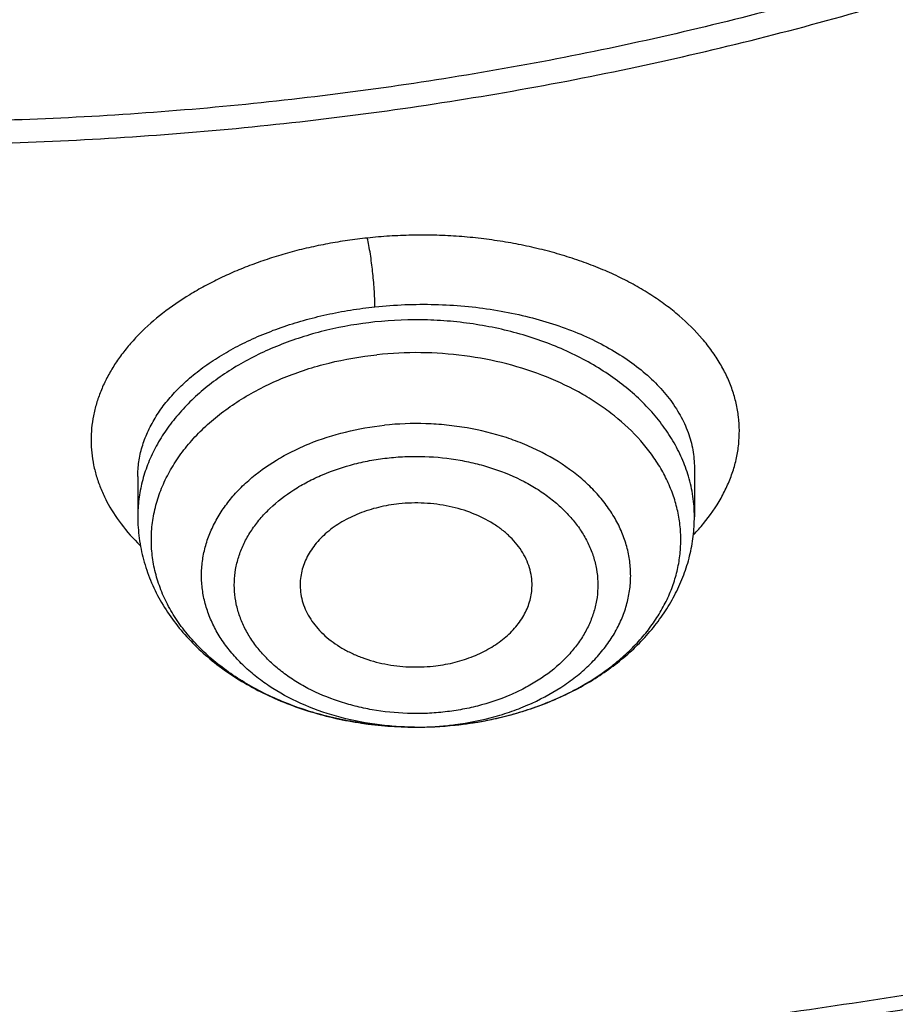
# Model space of a CAD drawing. Units: inches. Extents: x 7.1 to 14.8, y -0.3 to 18.8.
# Drawn here: x 11 to 11.2, y 12.9 to 13.1 of the extents above; entities that cross this region are included whole.
import ezdxf

# ---------------------------------------------------------------- set-up
doc = ezdxf.new("R2010")
doc.units = ezdxf.units.IN
doc.header["$LTSCALE"] = 1.21
doc.header["$MEASUREMENT"] = 0
doc.layers.get('0').update_dxf_attribs({"linetype": 'CONTINUOUS'})

msp = doc.modelspace()

# ---------------------------------------------------------------- linework, layer by layer
at = {"color": 7, "linetype": 'Continuous'}
for p, q in [((11.1424016224, 13.0185191592), (11.142401652, 13.0060899131)), ((11.0006693686, 13.0162827847), (11.0006693686, 13.0060899131))]:
    msp.add_line(p, q, dxfattribs=at)
at = {"color": 9, "linetype": 'Continuous'}
for centre, radius, start, end in [((11.1048312746, 13.0371689846), 0.0516619658, 316.3386219104, 320.5617856457), ((11.0767984932, 13.0286446861), 0.0753145328, 292.3754697416, 297.1468829962), ((11.078512763, 13.0251647142), 0.0714357675, 297.1969255252, 297.5229631288), ((11.0743091402, 13.0349406844), 0.0820857392, 287.33886888, 291.1317404335), ((11.0755276553, 13.0316865355), 0.0786111361, 291.1584091248001, 292.3880066042), ((11.0726972764, 13.0404368176), 0.0878142922, 282.2341974977, 285.7824517525), ((11.0734747674, 13.0375893988), 0.08486275509999999, 285.8001922689, 287.3436499472999), ((11.0715462717, 13.0293643194), 0.07684377469999999, 269.6881189653, 276.0249308891), ((11.0716606672, 13.0281888125), 0.0756627542, 276.0322107523, 277.4671807128), ((11.0717737032, 13.04514987), 0.0926177113, 276.0273509313, 280.7922726923), ((11.0722498893, 13.0424746053), 0.08990060609999999, 280.8134169098, 282.2376408958)]:
    msp.add_arc(centre, radius, start, end, dxfattribs=at)
at = {"color": 7, "linetype": 'Continuous'}
msp.add_arc((11.0715494609, 13.0473080053), 0.0947874623, 269.7446285243, 276.0251697486, dxfattribs=at)
for points, knots in [([(10.8400685692, 12.5297182308), (10.7819610085, 12.5319900028), (10.6950197237, 12.538434949), (10.5800655019, 12.553128418), (10.4948559984, 12.5671269169), (10.4107304389, 12.584086698), (10.3278919535, 12.6039665912), (10.2465435566, 12.6267181228), (10.1668838208, 12.6522858613), (10.0891073991, 12.6806075368), (10.0134042893, 12.7116141921), (9.939959445700001, 12.745230364), (9.8689523176, 12.7813742713), (9.8005564269, 12.8199580226), (9.7349389571, 12.8608878337), (9.6722603601, 12.9040642569), (9.612673989, 12.9493824282), (9.556325748999999, 12.996732316), (9.503353769, 13.0459989782), (9.4538880932, 13.0970628202), (9.408050392, 13.1497998553), (9.3659536881, 13.2040819627), (9.3277020939, 13.2597771433), (9.2933905571, 13.3167497745), (9.263104606799999, 13.3748608656), (9.2369200978, 13.4339683215), (9.214902950599999, 13.4939272235), (9.1971088846, 13.5545901342), (9.183583156900001, 13.615807444), (9.1743603261, 13.677427764), (9.1694640422, 13.7392983664), (9.168906891, 13.8012656712), (9.1726903053, 13.8631757641), (9.1808045548, 13.924874929), (9.1932288149, 13.986210172), (9.2099313075, 14.0470297173), (9.2308694973, 14.1071834604), (9.2559903279, 14.1665233723), (9.285230476799999, 14.2249038563), (9.318516619299999, 14.2821820626), (9.3557656854, 14.3382181773), (9.3968851184, 14.392875689), (9.441773132, 14.4460216444), (9.4903189644, 14.4975269033), (9.542403137400001, 14.5472663939), (9.5978977279, 14.5951193705), (9.656666652, 14.6409696728), (9.7185659693, 14.6847059856), (9.7834442051, 14.7262220955), (9.8511426949, 14.7654171428), (9.9214959487, 14.8021958661), (9.9943320363, 14.8364688368), (10.0694729914, 14.8681526814), (10.1467352322, 14.8971702961), (10.225930003, 14.9234510383), (10.3068638302, 14.9469309053), (10.3893389852, 14.9675526969), (10.4731539851, 14.9852661614), (10.5581040057, 15.0000281235), (10.6439816739, 15.0118025954), (10.7305764727, 15.0205608626), (10.8176793947, 15.0262815816), (10.9341913362, 15.0298402748), (11.0217132848, 15.0279235311), (11.0799159829, 15.0246027687)], [0, 0, 0, 0, 0.0361869216, 0.0541911917, 0.0721056763, 0.089909537, 0.10758276, 0.1251061336, 0.1424614499, 0.1596316327, 0.1766008907, 0.1933548679, 0.2098807965, 0.2261676529, 0.2422063135, 0.2579897121, 0.2735129945, 0.2887736695, 0.3037717526, 0.3185098981, 0.3329935151, 0.3472308588, 0.3612330922, 0.3750143071, 0.388591497, 0.4019844714, 0.4152157046, 0.4283101136, 0.4412947603, 0.4541984831, 0.4670514622999999, 0.4798847347, 0.4927296729, 0.5056174503, 0.5185785153, 0.5316420942, 0.5448357429, 0.55818496, 0.5717128713, 0.5854399877, 0.599384036, 0.6135598574000001, 0.6279793661999999, 0.6426515595000001, 0.657582569, 0.6727757457, 0.6882317701999999, 0.7039487812999999, 0.7199225170999999, 0.7361464642000001, 0.7526120128, 0.7693086119, 0.7862239268000001, 0.8033439943, 0.8206533767, 0.8381353138, 0.8557718717, 0.8735440897, 0.8914321247, 0.9094153933, 0.927472712, 0.9455824361, 0.9637225973000001, 1, 1, 1, 1]), ([(11.0799159829, 15.0246027687), (11.1349510118, 15.0214627381), (11.2172340323, 15.0140220653), (11.3259726993, 14.99860984), (11.4330192353, 14.979704011), (11.5383281843, 14.955467442), (11.6413101143, 14.9259096904), (11.7166999706, 14.9012977527), (11.7903735522, 14.8742112244), (11.8621702026, 14.8447091083), (11.9319314665, 14.8128562541), (11.9995038659, 14.7787224906), (12.0647385872, 14.7423826585), (12.1274919673, 14.7039163922), (12.187625752, 14.6634079562), (12.2450073971, 14.6209460559), (12.2995103415, 14.5766236463), (12.3510142832, 14.5305377518), (12.3994054109, 14.4827892464), (12.4445766324, 14.4334826525), (12.4864277909, 14.3827259383), (12.5248658721, 14.3306303168), (12.5598052026, 14.2773100442), (12.591167645, 14.2228822189), (12.6188827904, 14.1674665763), (12.6428881776, 14.1111852882), (12.6631294652, 14.0541627229), (12.6795606239, 13.9965252026), (12.6921441247, 13.9384007314), (12.7008511122, 13.8799186937), (12.7056615541, 13.8212095179), (12.7065643533, 13.7624043111), (12.7035574143, 13.7036344735), (12.6966476848, 13.6450312975), (12.6858510847, 13.5867255723), (12.6711924138, 13.5288472079), (12.6527052188, 13.4715248852), (12.6304316283, 13.414885738), (12.6044221715, 13.3590550679), (12.574735585, 13.3041560877), (12.5414386209, 13.2503096908), (12.5046058738, 13.1976342179), (12.4643195632, 13.1462452626), (12.4206693401, 13.0962554674), (12.37375209, 13.047774323), (12.3236717307, 13.0009079672), (12.2705389998, 12.9557589824), (12.2144712312, 12.9124261938), (12.1555921201, 12.8710044684), (12.0940314825, 12.8315844968), (12.0299249716, 12.7942526164), (11.9634137946, 12.759090622), (11.894644415, 12.7261755846), (11.8237682424, 12.6955796795), (11.7509413077, 12.6673700233), (11.6763239315, 12.6416085222), (11.6000803624, 12.6183517323), (11.5223784832, 12.5976507049), (11.4433892162, 12.5795509043), (11.3632869734, 12.5640920848), (11.2822461142, 12.5513081216), (11.1730254522, 12.5378474802), (11.0904784894, 12.5318748578), (11.0353161161, 12.5297182307)], [0, 0, 0, 0, 0.0364547483, 0.0545834436, 0.07261892610000001, 0.1083308274, 0.1259774137, 0.1434604868, 0.1607646713, 0.1778757139, 0.1947806064, 0.2114677111, 0.2279268876, 0.244149621, 0.2601291504, 0.2758605953, 0.2913410812, 0.3065698602, 0.3215484219, 0.3362805937, 0.350772625, 0.3650332503, 0.3790737251, 0.3929078277, 0.4065518204, 0.4200243646, 0.4333463807, 0.4465408525, 0.4596325746, 0.4726478435, 0.4856140996, 0.4985595285, 0.5115126357, 0.5245018086, 0.537554883, 0.5506987309, 0.5639588819, 0.5773591906000001, 0.590921558, 0.6046657093, 0.6186090285, 0.6327664488, 0.6471503922999999, 0.661770755, 0.6766349272, 0.6917478452, 0.7071120665, 0.7227278631, 0.7385933284, 0.754704493, 0.7710554485, 0.7876384734999999, 0.8044441623, 0.8214615527, 0.8386782534999999, 0.8560805709, 0.873653633, 0.8913815106999999, 0.9092473459, 0.9272334452, 0.9453214855, 0.9634923587, 1, 1, 1, 1]), ([(10.9376923427, 12.8082376553), (10.9789552568, 12.8082376553), (11.040818958, 12.810381156), (11.1228543763, 12.8175316693), (11.2040049218, 12.8274821739), (11.2841543176, 12.8416431829), (11.3628323135, 12.860010419), (11.42062808, 12.8757646965), (11.4772617319, 12.8935042775), (11.532597817, 12.9131866819), (11.5865049486, 12.934765587), (11.6558139351, 12.9657781464), (11.7222621048, 13.0005234999), (11.7852882758, 13.0389372114), (11.8301778392, 13.0691339018), (11.8729201594, 13.1008526104), (11.9134135406, 13.1340183092), (11.9515599868, 13.1685515597), (11.98726745, 13.2043699229), (12.0204495368, 13.2413877843), (12.0510258184, 13.2795166416), (12.0789219631, 13.318665266), (12.1040699208, 13.3587398787), (12.1264080951, 13.3996443236), (12.1458815104, 13.4412802496), (12.1624420166, 13.4835472865), (12.176048485, 13.5263432494), (12.186666943, 13.5695643837), (12.1942707503, 13.6131056157), (12.1988407465, 13.6568608412), (12.2003653722, 13.7007232464), (12.1988407465, 13.7445856517), (12.1942707503, 13.7883408772), (12.186666943, 13.8318821092), (12.176048485, 13.8751032435), (12.1624420166, 13.9178992063), (12.1458815104, 13.9601662433), (12.1264080951, 14.0018021693), (12.1040699208, 14.0427066141), (12.078921963, 14.0827812268), (12.0510258184, 14.1219298512), (12.0204495368, 14.1600587085), (11.98726745, 14.1970765699), (11.9515599868, 14.2328949332), (11.9134135406, 14.2674281836), (11.8729201594, 14.3005938825), (11.8301778392, 14.332312591), (11.7852882758, 14.3625092814), (11.7222621048, 14.400922993), (11.6558139351, 14.4356683465), (11.5865049486, 14.4666809058), (11.532597817, 14.488259811), (11.4772617319, 14.5079422153), (11.42062808, 14.5256817964), (11.3628323135, 14.5414360738), (11.2841543176, 14.5598033099), (11.2040049217, 14.5739643189), (11.1228543763, 14.5839148235), (11.040818958, 14.5910653368), (10.9789552568, 14.5932088375), (10.9376923427, 14.5932088375)], [0, 0, 0, 0, 0.0363123041, 0.0544165002, 0.0724557875, 0.10824957, 0.1259694256, 0.1435436495, 0.1609541154, 0.1781837803, 0.1952168295, 0.2120388213, 0.2449922853, 0.2611104242, 0.2769764687, 0.2925850989, 0.3079332689, 0.3230203472, 0.3378482496, 0.3524215582, 0.3667476164, 0.3808365962, 0.3947015303, 0.4083583008, 0.4218255747, 0.4351246787, 0.4482794071, 0.4613157547, 0.4742615828, 0.4871462185, 0.5, 0.5128537814999999, 0.5257384172, 0.5386842453, 0.5517205929, 0.5648753213000001, 0.5781744253, 0.5916416992, 0.6052984697, 0.6191634038, 0.6332523836, 0.6475784418, 0.6621517504, 0.6769796528, 0.6920667310999999, 0.7074149011, 0.7230235313, 0.7388895758, 0.7550077146999999, 0.7879611787, 0.8047831704999999, 0.8218162197, 0.8390458846, 0.8564563505, 0.8740305744, 0.89175043, 0.9275442125, 0.9455834998, 0.9636876959, 1, 1, 1, 1]), ([(10.9376923427, 14.5194626346), (10.9472897899, 14.5194626346), (10.9664831515, 14.5193008708), (10.9952576758, 14.5185640459), (11.0239980937, 14.5173216784), (11.052685606, 14.5155734418), (11.0813034044, 14.5133269392), (11.1098349395, 14.5105870564), (11.1382631594, 14.5073539907), (11.1759582345, 14.5023924347), (11.2227157727, 14.494972035), (11.2782074981, 14.4841202459), (11.3328819674, 14.4713564596), (11.4041565463, 14.4519279793), (11.4736170207, 14.4287594173), (11.5407941788, 14.4018685703), (11.6052210186, 14.373040534), (11.6669872846, 14.3407432181), (11.7255731123, 14.3050358519), (11.7673000509, 14.2769666222), (11.8070310377, 14.2474825961), (11.844671505, 14.216653508), (11.8801303723, 14.1845532059), (11.9133221107, 14.1512583529), (11.9441664172, 14.1168485223), (11.9725885165, 14.0814059736), (11.9985192954, 14.0450154987), (12.0218954719, 14.0077642571), (12.0426598039, 13.9697416427), (12.0607612322, 13.9310390971), (12.0761550117, 13.8917499145), (12.0888028917, 13.8519690709), (12.0986732644, 13.8117930048), (12.1057413329, 13.7713193857), (12.1099893148, 13.7306468518), (12.1114065035, 13.6898746955), (12.1099893147, 13.6491025393), (12.1057413326, 13.6084300053), (12.0986732639, 13.5679563861), (12.0888028912, 13.5277803203), (12.0761550111, 13.4879994769), (12.0607612314, 13.4487102943), (12.0426598031, 13.4100077487), (12.0218954711, 13.3719851346), (11.9985192946, 13.3347338932), (11.9725885157, 13.2983434185), (11.9441664165, 13.2629008699), (11.91332211, 13.2284910395), (11.8801303718, 13.1951961866), (11.8446715046, 13.1630958847), (11.8070310374, 13.1322667968), (11.7673000507, 13.1027827708), (11.7255731123, 13.0747135412), (11.6669872848, 13.0390061751), (11.605221019, 13.0067088593), (11.5407941794, 12.9778808231), (11.4736170215, 12.950989976), (11.4041565471, 12.927821414), (11.3328819683, 12.9083929337), (11.278207499, 12.8956291474), (11.2227157736, 12.8847773582), (11.1759582353, 12.8773569585), (11.1382631602, 12.8723954025), (11.1098349403, 12.8691623368), (11.081303405, 12.8664224539), (11.0526856065, 12.8641759511), (11.023998094, 12.8624277147), (10.9952576759, 12.8611853474), (10.9664831515, 12.8604485224), (10.9472897899, 12.8602867585), (10.9376923427, 12.8602867585)], [0, 0, 0, 0, 0.009085977299999999, 0.0181701174, 0.0272486812, 0.0363187225, 0.04537779519999999, 0.0544233422, 0.0634526516, 0.07246303, 0.0904158505, 0.1082619899, 0.1259815662, 0.1435555175, 0.1781887884, 0.1952215731, 0.2120433038, 0.2449962483, 0.2611141388, 0.276979937, 0.2925883236, 0.3079362554, 0.3230230948, 0.3378507637, 0.352423848, 0.3667496863, 0.3808384464, 0.3947031653, 0.4083597224, 0.4218267841, 0.4351256823, 0.4482802097, 0.4613163551, 0.4742619824, 0.4871464196, 0.5000000004, 0.512853581, 0.5257380182, 0.5386836457999999, 0.5517197909, 0.5648743181, 0.5781732165, 0.5916402783, 0.6052968351, 0.619161554, 0.6332503142, 0.6475761523, 0.6621492365999999, 0.6769769055, 0.6920637448, 0.7074116764, 0.7230200631, 0.7388858613, 0.7550037516, 0.787956696, 0.8047784267, 0.8218112112, 0.8564444823, 0.8740184335, 0.8917380097, 0.9095841493000001, 0.9275369698, 0.9365473481000001, 0.9455766575, 0.9546222045999999, 0.9636812773000001, 0.9727513187000001, 0.9818298825, 0.9909140226, 1, 1, 1, 1]), ([(11.0355306254, 12.4806543393), (11.0649151626, 12.4817475037), (11.1235836481, 12.4849100353), (11.2112356684, 12.492614787), (11.298274252, 12.5032484626), (11.3845024237, 12.5167865019), (11.4697267832, 12.5332003274), (11.5537558356, 12.55245209), (11.636400793, 12.5744991035), (11.7174760159, 12.5992917884), (11.7967993684, 12.6267746647), (11.8741926605, 12.6568861663), (11.9494820351, 12.6895588757), (12.0224983583, 12.7247196584), (12.0930775821, 12.7622898471), (12.1610611085, 12.8021854158), (12.2262961281, 12.8443171726), (12.2886359492, 12.8885909662), (12.3479403119, 12.9349078869), (12.4040756761, 12.9831644898), (12.4569155038, 13.0332530115), (12.5063405278, 13.0850615875), (12.5522389996, 13.1384744799), (12.5945069095, 13.1933723071), (12.6330482166, 13.2496322637), (12.667775064, 13.3071283412), (12.6986079883, 13.365731555), (12.7254761442, 13.4253101755), (12.7483175102, 13.4857299427), (12.767079112, 13.5468544465), (12.7817172449, 13.6085449759), (12.7921976789, 13.6706624633), (12.7984958196, 13.7330618712), (12.7998970267, 13.7747793795), (12.7998970279, 13.7956080283)], [0, 0, 0, 0, 0.0364963031, 0.0729067773, 0.1091902484, 0.1453076075, 0.1812200035, 0.2168900456, 0.2522816979, 0.2873606353, 0.3220944353, 0.3564528668, 0.390408137, 0.42393513, 0.4570117002, 0.4896189221, 0.5217413465, 0.5533672866, 0.5844890770000001, 0.6151033062, 0.6452110814, 0.6748182477, 0.7039355552, 0.7325788356, 0.7607690898999999, 0.7885325091, 0.815900442, 0.842909253, 0.8696000523, 0.8960183491, 0.9222135673999999, 0.9482384168000001, 0.9741481996, 1, 1, 1, 1]), ([(11.0154516683, 12.3363719823), (11.0788525267, 12.3380222293), (11.1738101726, 12.3435215527), (11.299648235, 12.3569176281), (11.4241377587, 12.374255379), (11.5471425403, 12.3975473319), (11.668063718, 12.4267895852), (11.7571066547, 12.4515378949), (11.8445776338, 12.4791199223), (11.9303095931, 12.5094885067), (12.0141360123, 12.5425911393), (12.0958936206, 12.578370576), (12.175421753, 12.6167646071), (12.2525625731, 12.6577059866), (12.3271610677, 12.7011222507), (12.3990651324, 12.7469354993), (12.4681257013, 12.7950621305), (12.5341969696, 12.8454125537), (12.5971367349, 12.8978909057), (12.6568068811, 12.9523948083), (12.7130740165, 13.0088152093), (12.7658102616, 13.0670363508), (12.8148941644, 13.1269359034), (12.8602116996, 13.188385295), (12.9016572913, 13.2512502417), (12.9391347918, 13.3153914818), (12.9725583446, 13.3806656289), (13.0018530769, 13.4469262799), (13.0269555536, 13.5140246417), (13.0478141161, 13.5818120376), (13.0643884053, 13.6501354906), (13.0725890724, 13.6960926229), (13.0759577403, 13.7190863082)], [0, 0, 0, 0, 0.07096153990000001, 0.1063281701, 0.1415741194, 0.2115740356, 0.2462796733, 0.2807492894, 0.3149570717, 0.34887871, 0.3824915219, 0.4157745658, 0.4487087413, 0.4812768804999999, 0.5134638322, 0.5452565436, 0.5766441487, 0.6076180692, 0.6381721378, 0.6683027502000001, 0.6980090537, 0.7272931711, 0.7561604559, 0.7846197683, 0.8126837509, 0.8403690782, 0.8676966525, 0.8946917165, 0.921383845, 0.9478068467, 0.9739983551000001, 1, 1, 1, 1]), ([(9.7762750271, 13.6850835097), (9.776275010099999, 13.6766843459), (9.7766399103, 13.6598758469), (9.778280712799999, 13.6346927352), (9.781013909, 13.6095568118), (9.7848364304, 13.5844925669), (9.789745220599999, 13.5595230971), (9.7977523363, 13.5263013321), (9.8104915668, 13.4850758941), (9.8299849191, 13.4365169846), (9.8536514105, 13.3889065272), (9.876664059600001, 13.3503570865), (9.8970190772, 13.320177717), (9.9188940917, 13.2901511356), (9.9486952838, 13.2535341904), (9.9812606064, 13.2186604585), (10.0090661109, 13.1916431967), (10.0383441692, 13.1649557307), (10.0771035225, 13.1328289093), (10.1265947119, 13.096566932), (10.179131053, 13.0625212505), (10.2345138693, 13.030819589), (10.2925355119, 13.0015796533), (10.3529781094, 12.9749104624), (10.4156148734, 12.950911437), (10.4802107827, 12.9296721325), (10.5465234805, 12.9112718602), (10.6143041514, 12.8957793692), (10.6832984665, 12.8832525721), (10.7532475175, 12.8737383189), (10.823888802, 12.8672722001), (10.894957207, 12.863878407), (10.9661860003, 12.8635696563), (11.0373078555, 12.8663470542), (11.1080558441, 12.8722003543), (11.1781644214, 12.8811072099), (11.2473706518, 12.8930356556), (11.3154141792, 12.9079368994), (11.3600802642, 12.9198909443), (11.3821475102, 12.926354291)], [0, 0, 0, 0, 0.0124816057, 0.0249749406, 0.037491659, 0.0500432614, 0.0626410288, 0.0752959316, 0.1008137042, 0.1266818655, 0.1529716871, 0.1797448908, 0.1933315226, 0.2070573623, 0.2349407587, 0.2634293573, 0.2779088748, 0.2925459848, 0.3222920581, 0.3526703413, 0.3836707147, 0.4152745812, 0.4474555684000001, 0.4801802207, 0.5134087615, 0.5470957639, 0.5811908723, 0.6156394915, 0.6503834255, 0.6853615848000001, 0.7205105916, 0.7557654319, 0.7910601072, 0.826328214, 0.8615036336, 0.8965210848, 0.9313168668, 0.9658292312000001, 1, 1, 1, 1]), ([(10.9376923427, 12.8068251855), (10.9768163854, 12.8068251855), (11.0354771233, 12.8087461922), (11.1133112532, 12.8151537139), (11.1904014146, 12.8240769004), (11.2853948486, 12.8399053513), (11.3966812962, 12.866332487), (11.5040645298, 12.8999288961), (11.5900438428, 12.933867684), (11.6560025225, 12.964387376), (11.719094845, 12.99662835), (11.7793863649, 13.0321250282), (11.8363913771, 13.0708083064), (11.8899965835, 13.1107176062), (11.9400847771, 13.1535229776), (11.98612198, 13.1990626282), (12.0181367065, 13.234050299), (12.0478365935, 13.2700631986), (12.0751575715, 13.3070265254), (12.1000388637, 13.3448619112), (12.1224249869, 13.3834891212), (12.1422654134, 13.4228256778), (12.1595149326, 13.4627871313), (12.1741336978, 13.5032868373), (12.1860877659, 13.5442371939), (12.1953485669, 13.5855459189), (12.1997228825, 13.613331683), (12.2014498911, 13.6272361881)], [0, 0, 0, 0, 0.0717527473, 0.1075384822, 0.1432104149, 0.2140554468, 0.2840130712, 0.3528191563, 0.4202370485, 0.4533669128, 0.4860773526, 0.5501550856, 0.5815083732, 0.6123874207, 0.6726911342, 0.7021347531000001, 0.7311095823999999, 0.7596278286, 0.7877062818, 0.8153663625, 0.8426341044, 0.8695400685, 0.8961191552, 0.9224103883, 0.9484564359000001, 0.9743034587, 1, 1, 1, 1]), ([(10.3211191616, 13.4003187899), (10.3252030697, 13.3929288657), (10.3338939889, 13.3782963029), (10.3483247076, 13.3570159044), (10.3641993597, 13.336303326), (10.3874108714, 13.3093014359), (10.4199054967, 13.2772348509), (10.4635860901, 13.2420858096), (10.5118347596, 13.2102597713), (10.5641778229, 13.1820391581), (10.6201114164, 13.1576720524), (10.6790982888, 13.1373761398), (10.7405726815, 13.1213343434), (10.8039443916, 13.1096927319), (10.8686041062, 13.1025579883), (10.9339294635, 13.0999958191), (10.9992907955, 13.1020298114), (11.0640596614, 13.1086415807), (11.1276078203, 13.119768736), (11.1691042994, 13.1302182915), (11.1894744979, 13.1361845845)], [0, 0, 0, 0, 0.0260669506, 0.0525038645, 0.0793370202, 0.1065879617, 0.1623860451, 0.2199950594, 0.2794159862, 0.3405805381, 0.4033585538, 0.4675662547, 0.5329751533, 0.5993209764, 0.6663126134, 0.7336409604, 0.8009877066, 0.8680340161, 0.9344691851000001, 1, 1, 1, 1]), ([(11.0162212753, 12.4665549375), (11.0554582135, 12.4677167513), (11.1337633038, 12.4717766639), (11.2505561897, 12.4830753825), (11.3661203405, 12.4995328724), (11.4799980071, 12.5210845296), (11.5917419459, 12.5476459044), (11.7009123102, 12.5791129338), (11.8070797003, 12.6153623642), (11.9098264549, 12.6562523165), (12.00874838, 12.7016228856), (12.1034562454, 12.7512968102), (12.1935772408, 12.8050801641), (12.2787564864, 12.8627632901), (12.358657923, 12.9241209695), (12.4329669248, 12.98891563), (12.5013855733, 13.0568898892), (12.5433521081, 13.1046769756), (12.5632220256, 13.1290125553)], [0, 0, 0, 0, 0.06797383929999999, 0.1357249263, 0.2031221411, 0.2700378939, 0.3363495141, 0.4019406255, 0.4667025188, 0.5305356419, 0.5933509779999999, 0.6550716095, 0.7156341801999999, 0.7749904437, 0.833108785, 0.8899757959000001, 0.9455970492, 1, 1, 1, 1]), ([(11.0711269876, 12.9525214844), (11.0669485984, 12.9525394055), (11.0606942826, 12.9529764173), (11.0525241999, 12.9543836832), (11.0446766353, 12.9562971458), (11.0371871338, 12.958979817), (11.0302433002, 12.9624232355), (11.025450924, 12.9653055106), (11.0210574728, 12.9684918182), (11.0171008223, 12.9719554197), (11.0136158082, 12.9756670412), (11.0106333093, 12.9795952494), (11.0081802833, 12.9837065996), (11.0062794952, 12.987965709), (11.0049492068, 12.9923353168), (11.0042025586, 12.9967764101), (11.0040470627, 13.0012486796), (11.0044843122, 13.0057112046), (11.0055098788, 13.0101232557), (11.0071135173, 13.0144450611), (11.0092795416, 13.0186384234), (11.0119875126, 13.0226669542), (11.0152126658, 13.0264962024), (11.0189260668, 13.0300935819), (11.0230952881, 13.0334289645), (11.029297155, 13.037544759), (11.0361821589, 13.0409489709), (11.0435481357, 13.043621317), (11.0513806642, 13.0458395928), (11.0574665613, 13.0468907097), (11.0615721613, 13.0473245805)], [0, 0, 0, 0, 0.0730497121, 0.109186523, 0.1448507822, 0.2141819278, 0.2476688727, 0.2802376846, 0.3118326254, 0.3424280684000001, 0.3720322424, 0.4006905748, 0.4284876135, 0.4555471733, 0.4820299393, 0.5081278851, 0.5340551254, 0.5600359198, 0.5862913243, 0.6130262640999999, 0.6404187392, 0.6686124046999999, 0.6977125363, 0.7277849282, 0.75885692, 0.7909202402, 0.8577782881999999, 0.8924641673, 0.9278238244, 1, 1, 1, 1]), ([(11.0671710592, 13.0093609175), (11.0654155944, 13.0091754038), (11.0619745591, 13.0085865986), (11.0570759339, 13.0070468763), (11.0526421953, 13.0049058782), (11.0488185119, 13.0022296256), (11.0462030155, 12.9995748941), (11.0445590236, 12.9972715479), (11.0435678813, 12.9954974494), (11.042809031, 12.9936655149), (11.0422894889, 12.9917907834), (11.042013836, 12.9898897325), (11.0419947295, 12.9886149836), (11.0420259847, 12.9879820044)], [0, 0, 0, 0, 0.1462688618, 0.2882816881, 0.4241671699, 0.5526322365, 0.6732246234999999, 0.7307922831999999, 0.7867126514, 0.8412427940999999, 0.8947072845, 0.9474870567, 1, 1, 1, 1]), ([(11.1010450344, 12.9879820045), (11.1010826529, 12.9887438395), (11.1010392805, 12.9902822192), (11.1006156777, 12.9925673407), (11.0998400794, 12.9948038817), (11.0987233675, 12.9969636065), (11.0972804098, 12.9990208689), (11.0955296737, 13.0009515036), (11.0934927417, 13.002733408), (11.0903780404, 13.0049186852), (11.0858987204, 13.0071431585), (11.0799534284, 13.0088961214), (11.073619985, 13.0097040658), (11.0693121368, 13.0095871819), (11.0671710592, 13.0093609175)], [0, 0, 0, 0, 0.0509192681, 0.1022508724, 0.1545686348, 0.2083685619, 0.2640393827, 0.3218478215, 0.3819356754, 0.4443256547, 0.5754415827, 0.7136652701, 0.8562736341, 1, 1, 1, 1]), ([(11.0006693686, 13.0060899131), (11.0006693686, 13.0042526773), (11.000915891, 13.0005671332), (11.0020160119, 12.9951246769), (11.0038226041, 12.9898332027), (11.0062995453, 12.984757111), (11.0094034917, 12.9799476026), (11.0130876515, 12.975445563), (11.0173044637, 12.9712831253), (11.0220063233, 12.9674864298), (11.0271463245, 12.9640772579), (11.0345827197, 12.960039931), (11.0426419512, 12.9569034072), (11.0510979109, 12.9546766475), (11.0598871952, 12.9530458663), (11.0666273427, 12.9525407767), (11.0711269811, 12.9525214875)], [0, 0, 0, 0, 0.0563293211, 0.1128550842, 0.1697747157, 0.2272902644, 0.2855989877, 0.3448829513, 0.4052941506, 0.4669430036, 0.5298871225999999, 0.5941281235, 0.7261138828, 0.7936931065999999, 0.8620406248, 1, 1, 1, 1]), ([(11.0815056639, 12.9530446979), (11.0855500467, 12.9534720994), (11.0915566902, 12.9545030308), (11.0993128466, 12.9566693339), (11.1066991921, 12.9593026696), (11.1136719341, 12.9626769253), (11.1200499094, 12.9667782327), (11.1244369873, 12.9701534087), (11.1284318499, 12.9738374884), (11.1319991063, 12.9778120788), (11.1351027585, 12.9820549123), (11.1377070667, 12.9865387398), (11.1397775245, 12.9912295741), (11.1412826613, 12.9960859947), (11.1421970654, 13.0010575137), (11.142401652, 13.0044152187), (11.142401652, 13.0060899131)], [0, 0, 0, 0, 0.1382045461, 0.206304596, 0.2734888119, 0.4045247748, 0.4683288489, 0.5309351002, 0.5923807738, 0.6527443232, 0.7121400238, 0.7707095504000001, 0.8286119886, 0.8860163543999999, 0.943089286, 1, 1, 1, 1]), ([(11.0420259847, 12.9879820044), (11.0420622361, 12.98724784), (11.0422464395, 12.9857722342), (11.0428486748, 12.9836030645), (11.0437703186, 12.9814927608), (11.044999727, 12.9794656038), (11.0465223102, 12.9775432598), (11.0489618509, 12.9751054951), (11.051885079, 12.973012558), (11.0551512424, 12.971294937), (11.0587538423, 12.9697870267), (11.0636101629, 12.9684397855), (11.0697065467, 12.9677191498), (11.0738440093, 12.9678440531), (11.0758999614, 12.9680613216)], [0, 0, 0, 0, 0.0507108377, 0.1021479686, 0.1548002354, 0.2090708027, 0.2652602502, 0.3235604475, 0.4465711831, 0.5113105316, 0.5779357454999999, 0.7156820343000001, 0.8573724979, 1, 1, 1, 1]), ([(11.0758999614, 12.9680613216), (11.0775723499, 12.968238056), (11.0808545813, 12.9687894956), (11.0855456284, 12.970213875), (11.0898270009, 12.9721879935), (11.0935724006, 12.9746577311), (11.0966701131, 12.9775543602), (11.0986590392, 12.980299243), (11.0998138857, 12.9826119463), (11.1004563122, 12.984371642), (11.1008801191, 12.9861648161), (11.1010151868, 12.9873775419), (11.1010450344, 12.9879820045)], [0, 0, 0, 0, 0.1451970782, 0.2864693528, 0.4221007645, 0.5508510343, 0.6721721651000001, 0.7863820982999999, 0.8412713497, 0.8949560899, 0.9477474701999999, 1, 1, 1, 1])]:
    msp.add_open_spline(points, degree=3, knots=knots, dxfattribs=at)
at = {"color": 9, "linetype": 'Continuous'}
for points, knots in [([(11.1839413037, 13.1411566111), (11.1741728971, 13.1382899365), (11.1544412906, 13.1329078767), (11.1143295964, 13.1235463894), (11.073465539, 13.116332997), (11.0320927789, 13.1112627057), (10.9902687304, 13.1076162971), (10.9482023793, 13.1061557544), (10.9061258744, 13.1068862766), (10.8746336668, 13.1085281392), (10.8432935753, 13.1112591623), (10.812180481, 13.1150748754), (10.7813692395, 13.1199647162), (10.750933715, 13.1259163464), (10.7209471271, 13.1329159265), (10.6914822585, 13.1409481608), (10.6626087346, 13.1499928866), (10.6252190174, 13.1632909622), (10.5890596697, 13.1785740172), (10.5544003489, 13.1958226809), (10.5214490248, 13.2139910886), (10.4901808137, 13.233969455), (10.4608938467, 13.2557033719), (10.4336064469, 13.2780510347), (10.4024107028, 13.3076892885), (10.3749882003, 13.3399165461), (10.3558694201, 13.3667482353), (10.3430489436, 13.3871799417), (10.3316597718, 13.408033413), (10.3217314889, 13.4292602681), (10.3132891113, 13.4508091173), (10.3063527562, 13.472627568), (10.3009382824, 13.4946624109), (10.2970614215, 13.5168606973), (10.2947326414, 13.5391681767), (10.2939552836, 13.5615301476), (10.2947318188, 13.5838921803), (10.297061526, 13.6061996242), (10.3009393173, 13.6283976925), (10.3063523027, 13.6504328612), (10.313288619, 13.6722513607), (10.3217318449, 13.6937999484), (10.3316605765, 13.7150265081), (10.3430484286, 13.7358807705), (10.3558688776, 13.7563120461), (10.3700917894, 13.7762703546), (10.3856805554, 13.7957090739), (10.4025970182, 13.8145819146), (10.4208009531, 13.8328433863), (10.440249198, 13.8504485662), (10.4608937289, 13.8673577176), (10.4901801534, 13.8890917132), (10.5214512743, 13.9090667936), (10.5544024398, 13.9272355894), (10.5890594872, 13.9444860737), (10.6252155923, 13.9597748832), (10.6626035585, 13.9730758642), (10.6817617749, 13.9790730731), (10.6914433818, 13.9819031532)], [0, 0, 0, 0, 0.0175731307, 0.0352941974, 0.0710892872, 0.0891291343, 0.1072338736, 0.1435469519, 0.1617171815, 0.1798655552, 0.1979703319, 0.2160099937, 0.23396352, 0.2518104125, 0.269530775, 0.2871053851, 0.3045162522, 0.3217464123, 0.3555954808, 0.3721938796, 0.3885571916, 0.4205340408, 0.4361430615, 0.451491738, 0.4813975115, 0.5102868366, 0.5243761283, 0.5382413388, 0.5518985213000001, 0.5653661557, 0.5786655518, 0.5918205842, 0.6048573082, 0.6178034587, 0.630688403, 0.6435425057, 0.6563966066, 0.6692815588000001, 0.682227748, 0.6952644109, 0.7084194261, 0.7217188915, 0.7351865595999999, 0.7488436233, 0.7627088381999999, 0.7767982771999999, 0.7911247517000001, 0.8056983489, 0.8205265288, 0.8356140378, 0.8509625570999999, 0.866571546, 0.8985490862000001, 0.914912352, 0.9315103775, 0.9653578494, 0.9825884161, 1, 1, 1, 1]), ([(12.6895246257, 13.8919294158), (12.6920868012, 13.8712993346), (12.6957610314, 13.829882999), (12.6968646818, 13.767542161), (12.6935499817, 13.7052378543), (12.6858251479, 13.6431324654), (12.6737106416, 13.5813826213), (12.6572381851, 13.5201450784), (12.6364507822, 13.4595745125), (12.6114024068, 13.3998235517), (12.5821577532, 13.3410422776), (12.5487919288, 13.2833779021), (12.5113902649, 13.2269745466), (12.470047708, 13.1719726236), (12.4248698394, 13.1185098705), (12.3842982785, 13.0755392903), (12.3500671763, 13.0420527217), (12.3143483066, 13.0088913868), (12.2675043467, 12.9686582984), (12.2082132086, 12.9226353077), (12.1457437164, 12.8787697185), (12.0802533142, 12.8371714299), (12.0119056513, 12.7979436169), (11.9408717987, 12.7611839143), (11.8673294022, 12.7269837748), (11.7914623738, 12.695428344), (11.7134604172, 12.6665962108), (11.6335185522, 12.6405592138), (11.5518367048, 12.6173822481), (11.4686189375, 12.5971230982), (11.384073986, 12.5798323257), (11.2984107642, 12.565552869), (11.1828079869, 12.5505524138), (11.0953561886, 12.5439583708), (11.0369027637, 12.5416228507)], [0, 0, 0, 0, 0.0261519034, 0.0522548778, 0.0783742034, 0.104574875, 0.1309204761, 0.157472113, 0.184287448, 0.2114198651, 0.2389177867, 0.2668241496, 0.2951760386, 0.3240044655, 0.3533342786, 0.3831841828, 0.3983096756, 0.4135694414, 0.4444916904, 0.4759547264, 0.5079544131, 0.5404815756, 0.5735223197, 0.6070583612, 0.6410673596, 0.675523251, 0.7103965802, 0.7456548282, 0.7812627315999999, 0.8171826104000001, 0.8533746459999999, 0.8897972887000001, 0.9264072801000001, 1, 1, 1, 1]), ([(12.6895094977, 13.891923003), (12.6919406742, 13.8713462772), (12.6953598526, 13.8300418753), (12.6961044812, 13.7678894128), (12.6924564081, 13.705785783), (12.6844246927, 13.6438919691), (12.6720304736, 13.5823631934), (12.6553060179, 13.5213547781), (12.6342947288, 13.4610199554), (12.6090508409, 13.4015099097), (12.5796391674, 13.3429732814), (12.5461348203, 13.2855558743), (12.5086229378, 13.2294003505), (12.4671984163, 13.1746459574), (12.4219656462, 13.1214282613), (12.3730382472, 13.0698788847), (12.320538798, 13.0201252412), (12.264598555, 12.9722902693), (12.2053571544, 12.9264921622), (12.1429622963, 12.8828440999), (12.0775694089, 12.8414539805), (12.0093412889, 12.8024241586), (11.9384477182, 12.7658511943), (11.865065062, 12.7318256102), (11.789375845, 12.7004316623), (11.7115683146, 12.6717471223), (11.6318359631, 12.6458430803), (11.5503771257, 12.6227837557), (11.4673942192, 12.602626334), (11.383094275, 12.5854208528), (11.2976844907, 12.5712098141), (11.1824296937, 12.5562777946), (11.0952442536, 12.5497084418), (11.0369692128, 12.5473776145)], [0, 0, 0, 0, 0.0261343479, 0.0522252425, 0.0783376063, 0.1045359892, 0.1308834579, 0.157440548, 0.1842643164, 0.2114075264, 0.2389179821, 0.2668380211, 0.2952041609, 0.3240468887, 0.3533905788, 0.3832535172, 0.4136480153, 0.4445805923, 0.4760522106, 0.5080585496, 0.5405903041, 0.5736335015999999, 0.6071698275, 0.6411769554, 0.6756288768000001, 0.7104962283, 0.7457466164, 0.781344933, 0.8172536792, 0.8534332392, 0.8898422881999999, 0.9264377993999999, 1, 1, 1, 1]), ([(11.0154283141, 12.3672810502), (11.0579123837, 12.3684351322), (11.1427060991, 12.3726301024), (11.2691936426, 12.3845819566), (11.3943703882, 12.4021403825), (11.5177371006, 12.4252360148), (11.6388059416, 12.4537777417), (11.7570971196, 12.4876528999), (11.8721421611, 12.5267279151), (11.9834853678, 12.5708488458), (12.0906856944, 12.6198420079), (12.1933184864, 12.6735146174), (12.290976996, 12.7316556763), (12.3832740276, 12.7940370138), (12.4698428647, 12.8604134905), (12.5503403544, 12.9305262853), (12.6244415376, 13.0040950169), (12.669882741, 13.0558256808), (12.6913937854, 13.0821712221)], [0, 0, 0, 0, 0.0679613167, 0.1357060424, 0.203102037, 0.2700206834, 0.3363382635, 0.4019373579, 0.4667082569, 0.530550405, 0.5933738845000001, 0.6551009345000001, 0.7156674724, 0.7750246352, 0.8331403192, 0.8900007831, 0.9456115113, 1, 1, 1, 1]), ([(11.1447303304, 13.0043509399), (11.1463933495, 13.0063762294), (11.148619271, 13.0095769141), (11.150912189, 13.014128758), (11.1522341781, 13.0175517224), (11.1531778837, 13.0210177528), (11.1537388473, 13.0245111278), (11.1539135438, 13.0280151542), (11.1536995286, 13.0315130633), (11.1530950728, 13.034987325), (11.1521048147, 13.0384209976), (11.1507343819, 13.0417978646), (11.1489903822, 13.0451016937), (11.1468822792, 13.0483176334), (11.1435467841, 13.0525384735), (11.1395642691, 13.05645155), (11.1350624476, 13.0600292977), (11.1313290756, 13.0626064546), (11.1273110035, 13.0650155095), (11.123020882, 13.0672391646), (11.1184793701, 13.0692660333), (11.113711486, 13.0710897292), (11.1087439027, 13.072706625), (11.1036020249, 13.0741125208), (11.0983100426, 13.0753019658), (11.0928918618, 13.0762706956), (11.0873706969, 13.0770125237), (11.0817702391, 13.0775145997), (11.0761170199, 13.0777711265), (11.0713859066, 13.0777777464), (11.0675983314, 13.0776612676), (11.0638194418, 13.0774644166), (11.0609923857, 13.077222257), (11.0591150832, 13.0770147243)], [0, 0, 0, 0, 0.0546708597, 0.0807791125, 0.106203989, 0.1310864722, 0.155585112, 0.1798727658, 0.2041307894, 0.2285445987, 0.2532935687, 0.2785429051, 0.3044402611, 0.3311097896, 0.3586488076, 0.4165543996, 0.4470395751, 0.4785584772, 0.5111190657, 0.5447147338, 0.5793057737, 0.6148174638, 0.6511620809, 0.6882480367, 0.7259850417, 0.7642803761, 0.8030391101000001, 0.8421664076, 0.8815480137, 0.9210612172, 0.9408340787, 0.960596873, 1, 1, 1, 1]), ([(11.0591150832, 13.0770147243), (11.0574281446, 13.0768397554), (11.0540734448, 13.0764216745), (11.0490937009, 13.0755990332), (11.0441998217, 13.0745908807), (11.0394139877, 13.0733917152), (11.0347548853, 13.0720080064), (11.0302376817, 13.0704524542), (11.0258785786, 13.0687314872), (11.021693781, 13.0668514911), (11.0176983492, 13.0648202236), (11.0127145681, 13.0619604006), (11.0070246831, 13.0580681384), (11.0019966616, 13.0536447589), (10.9985408026, 13.0498914788), (10.996268865, 13.0470321366), (10.9942842553, 13.0440955775), (10.9925941085, 13.0410925622), (10.9912031683, 13.0380350302), (10.9901162223, 13.0349343691), (10.9893382175, 13.0318020593), (10.9888741247, 13.0286497478), (10.9887290393, 13.025489765), (10.9889007737, 13.0223351009), (10.9893868975, 13.0191979011), (10.9901849769, 13.0160902382), (10.9912922426, 13.0130237977), (10.9932003923, 13.0089568128), (10.9963776731, 13.0040224582), (10.9995428003, 13.0004769902), (11.0012836329, 12.9987726822)], [0, 0, 0, 0, 0.0407234801, 0.081148568, 0.1211633432, 0.160667374, 0.1995800742, 0.237829696, 0.2753479614, 0.3120725171, 0.3479479212, 0.3829246249, 0.4499969341, 0.5131163797, 0.5432270819, 0.5724109602, 0.6007248436, 0.6282426152, 0.6550576918, 0.6812779911, 0.7070260928000001, 0.7324373781999999, 0.7576610775, 0.7828544647, 0.8081724470999999, 0.8337658967, 0.8597773611, 0.8863388409, 0.9415023523999999, 1, 1, 1, 1]), ([(11.0610609082, 13.0595139635), (11.0610609751, 13.0602239056), (11.0610232684, 13.0617121624), (11.0608959693, 13.0639801273), (11.0607111257, 13.066270215), (11.0604845482, 13.0685067702), (11.060217409, 13.0707150386), (11.0599036347, 13.0729169936), (11.0595450224, 13.0750303843), (11.0592659446, 13.0763865695), (11.0591150015, 13.0770170418)], [0, 0, 0, 0, 0.1207483143, 0.2531261504, 0.3863114787, 0.5114821192, 0.6354477022, 0.7646135316, 0.8897376938, 1, 1, 1, 1]), ([(11.0610608275, 13.0595142715), (11.0635925541, 13.0597813104), (11.0686790552, 13.0601487695), (11.0763133883, 13.0602051069), (11.0838893808, 13.0597669008), (11.0913176105, 13.0588391119), (11.0985117481, 13.0574334515), (11.1053890162, 13.0555683944), (11.1118712775, 13.0532667518), (11.1178857054, 13.0505556423), (11.1233658663, 13.0474667402), (11.1282518582, 13.0440347306), (11.1324901806, 13.0402968766), (11.1360341695, 13.0362927857), (11.138842701, 13.0320655701), (11.1405567058, 13.0283584189), (11.1415120879, 13.0253476816), (11.1420223439, 13.023085622), (11.1423303931, 13.0208070082), (11.142400439, 13.0192804688), (11.1424016067, 13.0185189503)], [0, 0, 0, 0, 0.075896479, 0.1519104424, 0.2274556095, 0.3019702696, 0.3749183752, 0.4458092079, 0.5142131021, 0.5797792652, 0.642249926, 0.7014813487, 0.7574651362, 0.8103451622, 0.8604399647, 0.9082543859000001, 0.9315338465, 0.9545123399, 0.9772969978, 1, 1, 1, 1]), ([(11.0006693889, 13.0162970028), (11.0006700511, 13.017560092), (11.0008597892, 13.0201102957), (11.0017021114, 13.0238960538), (11.0030953546, 13.0276285487), (11.005027315, 13.0312770984), (11.0074818907, 13.0348141136), (11.0104397219, 13.0382129204), (11.0138782754, 13.041447873), (11.0177717553, 13.0444941449), (11.0220904532, 13.0473285561), (11.0268015409, 13.0499286817), (11.0318688179, 13.0522732588), (11.037252881, 13.0543428292), (11.0429110423, 13.0561207354), (11.0487987039, 13.0575923226), (11.0548680636, 13.0587457489), (11.0589841989, 13.059294498), (11.0610608275, 13.0595142715)], [0, 0, 0, 0, 0.0470742896, 0.0949069384, 0.1440831772, 0.195105296, 0.248375891, 0.3041871307, 0.3627215906, 0.4240611495, 0.4881987657, 0.5550419163, 0.6244252453, 0.6961245115000001, 0.7698667298999999, 0.8453291541, 0.9221735664, 1, 1, 1, 1]), ([(11.0610608276, 13.0556494282), (11.0569474097, 13.0552147311), (11.0508462419, 13.054180208), (11.0429728232, 13.0520212853), (11.0355326254, 13.0494238165), (11.0285380538, 13.046122534), (11.022170513, 13.042133862), (11.0178425709, 13.0388947652), (11.0139367139, 13.0353954967), (11.0104836919, 13.0316627292), (11.007511334, 13.0277252908), (11.0050439231, 13.0236136099), (11.003102146, 13.0193598687), (11.001702717, 13.0149975258), (11.0008579721, 13.0105626979), (11.0006693585, 13.007575858), (11.0006693851, 13.0060899131)], [0, 0, 0, 0, 0.1456851434, 0.217158165, 0.28737051, 0.4230884028, 0.4883719858, 0.5517702722, 0.613246204, 0.6728227183, 0.7305880026, 0.7866984385, 0.8413788425, 0.8949187756, 0.9476636401999999, 1, 1, 1, 1]), ([(11.1408956226, 13.0163657308), (11.1404332535, 13.0179261895), (11.1392905718, 13.0210282601), (11.1369879141, 13.0254935969), (11.1341003044, 13.0297821923), (11.1294339399, 13.0352998748), (11.1237545618, 13.0402112827), (11.1173168949, 13.0444370768), (11.1101409707, 13.0483258652), (11.1002946856, 13.0522120592), (11.0898041014, 13.0546824411), (11.0810848142, 13.0558179023), (11.0721988151, 13.0563711788), (11.0654927177, 13.0561177806), (11.0610608276, 13.0556494282)], [0, 0, 0, 0, 0.051008955, 0.1032849579, 0.1571096685, 0.2126886037, 0.3294081173, 0.390715196, 0.4538533913, 0.5849280960000001, 0.7211081487000001, 0.7904958899, 0.8603242281, 1, 1, 1, 1]), ([(11.1115235222, 12.9618136396), (11.1144469094, 12.9633369583), (11.1186290729, 12.9658977703), (11.1236664508, 12.9698820604), (11.127038186, 12.9730407071), (11.1300291956, 12.9763873929), (11.13261901, 12.9798998277), (11.1347890206, 12.9835542653), (11.1365235346, 12.9873257901), (11.1378098253, 12.9911883353), (11.138638061, 12.9951149397), (11.139001772, 12.9990777848), (11.1388982661, 13.0030485455), (11.1383282939, 13.0069988201), (11.1372961914, 13.0109004356), (11.135810011, 13.0147259587), (11.1338809481, 13.0184487476), (11.1315227193, 13.0220434634), (11.1277774947, 13.0266975906), (11.1232746599, 13.0309259552), (11.1181797707, 13.0346690524), (11.1125150032, 13.0381943591), (11.1047106076, 13.0419255392), (11.0945698845, 13.0452099958), (11.0838083436, 13.0472722739), (11.0727185919, 13.0480581604), (11.0652716408, 13.0477155334), (11.0615721613, 13.0473245805)], [0, 0, 0, 0, 0.0656949622, 0.09724206390000001, 0.1278879447, 0.1576493472, 0.1865700263, 0.2147214922, 0.2422033148, 0.2691416297, 0.2956854821, 0.3220016369, 0.3482675638, 0.3746631104, 0.4013619883, 0.4285238612, 0.45628818, 0.4847696723, 0.514055495, 0.5751921233, 0.6071369909000001, 0.6399633686, 0.7080377898000001, 0.7789196879000001, 0.8518368362000001, 0.9258628978, 1, 1, 1, 1]), ([(11.0711279861, 12.9525216831), (11.0677427834, 12.952539547), (11.061026293, 12.9530152804), (11.0512807332, 12.955033991), (11.0422191999, 12.9582886032), (11.0353912556, 12.962000541), (11.0305812368, 12.9654960403), (11.0273792641, 12.9683047289), (11.0245596124, 12.9713138491), (11.0221470836, 12.9744981267), (11.020163585, 12.9778304797), (11.0186275265, 12.9812822525), (11.0175535318, 12.9848232163), (11.0169521961, 12.9884218121), (11.0168296937, 12.9920454246), (11.0171872744, 12.9956609009), (11.0180212096, 12.999235285), (11.0193231527, 13.0027364209), (11.0210805416, 13.006133367), (11.0232767096, 13.0093966063), (11.0258918103, 13.0124985356), (11.0299684304, 13.0164449047), (11.0347399012, 13.0198888263), (11.0400245404, 13.0227901818), (11.0458160662, 13.0253982321), (11.0536169242, 13.0278928582), (11.060132632, 13.0290179301), (11.0634591399, 13.0293694682)], [0, 0, 0, 0, 0.0730617375, 0.1448244722, 0.2141533259, 0.2801485918, 0.3117400187, 0.342331973, 0.3719332468, 0.4005896249, 0.4283858334, 0.4554459158, 0.4819308725, 0.5080327810999999, 0.5339656836, 0.5599536935, 0.5862176182, 0.6129621052, 0.6403649602, 0.6685695078, 0.6976806415000001, 0.7277639222, 0.7908580982, 0.8238822876, 0.8577884038, 0.9278062744, 1, 1, 1, 1]), ([(11.0814936676, 12.953167719), (11.0849271937, 12.9536178146), (11.0900015143, 12.9546404812), (11.0964893835, 12.9567171914), (11.1025309844, 12.9591738277), (11.108115573, 12.9622580502), (11.1130531764, 12.9659457117), (11.1163129531, 12.9689092254), (11.1191530081, 12.9720843173), (11.1215462216, 12.9754422295), (11.1234688083, 12.9789519882), (11.1249012391, 12.982580757), (11.1258284106, 12.9862939049), (11.1262401944, 12.9900552527), (11.1261319206, 12.993827567), (11.1255048214, 12.9975733394), (11.124365906, 13.0012556949), (11.1227274532, 13.0048390542), (11.1206064486, 13.0082895347), (11.11802427, 13.0115750011), (11.1150058993, 13.0146655994), (11.1103670747, 13.0185487554), (11.1050343387, 13.0218523099), (11.0992039249, 13.0245443234), (11.092883568, 13.0268801958), (11.0861992138, 13.0285201455), (11.0793109495, 13.0294617544), (11.0722788633, 13.0299314074), (11.066968228, 13.0297403127), (11.0634591344, 13.0293695201)], [0, 0, 0, 0, 0.07134630019999999, 0.1061726536, 0.1402418466, 0.2056259643, 0.2368580451, 0.26705639, 0.2962376902, 0.3244605643, 0.3518275752, 0.3784848608, 0.4046180582, 0.4304442125, 0.4561997671, 0.482125746, 0.5084521936, 0.5353843252, 0.5630920897, 0.5917037909, 0.6213035841, 0.6519322813, 0.7161778185, 0.7497509287999999, 0.7841500254000001, 0.8548798645, 0.8909655948, 0.927299509, 1, 1, 1, 1]), ([(11.078377425, 12.9563395444), (11.0768761463, 12.9561760182), (11.0738559124, 12.9559609347), (11.0678196935, 12.9559585755), (11.0618236942, 12.9565830287), (11.0560018923, 12.9578257731), (11.0504685205, 12.9594351185), (11.0452461829, 12.9616164635), (11.0404918586, 12.9643619731), (11.0372690597, 12.9666281327), (11.034374353, 12.9691080389), (11.0318362931, 12.9717793062), (11.0296779288, 12.974615261), (11.0279216171, 12.9775901785), (11.0265866282, 12.9806762175), (11.0256874947, 12.9838431134), (11.025231304, 12.9870589237), (11.025226298, 12.9902918476), (11.0256723391, 12.9935084902), (11.0265628549, 12.9966764703), (11.0278873153, 12.9997649415), (11.0296339213, 13.0027428351), (11.031783726, 13.0055823152), (11.0352134615, 13.0092087204), (11.0393248118, 13.0123779744), (11.0439322836, 13.0150469148), (11.0490243234, 13.017454235), (11.0545102272, 13.0192817681), (11.0602455276, 13.0205159654), (11.0632016762, 13.0209299633), (11.0646935955, 13.0210826947)], [0, 0, 0, 0, 0.0362550982, 0.0726110359, 0.1448340542, 0.1804157714, 0.2154214453, 0.2830937382, 0.3155933125, 0.3470873281, 0.3775395155, 0.4069549312, 0.4353838286, 0.4629170881, 0.4896903401, 0.5158847275999999, 0.5417160010000001, 0.5674208035, 0.5932466611, 0.6194311289, 0.6461888057, 0.6737020387, 0.7021098251000001, 0.7315031525, 0.7933387856999999, 0.8258206218, 0.8592363448, 0.9284210545999999, 0.9639955823, 1, 1, 1, 1]), ([(11.0646935955, 13.0210826947), (11.0661948743, 13.0212462209), (11.0692151082, 13.0214613044), (11.0752513271, 13.0214636636), (11.0812473264, 13.0208392104), (11.0870691283, 13.019596466), (11.0926025, 13.0179871206), (11.0978248377, 13.0158057757), (11.1025791619, 13.013060266), (11.1058019609, 13.0107941064), (11.1086966675, 13.0083142002), (11.1112347274, 13.0056429329), (11.1133930918, 13.0028069782), (11.1151494035, 12.9998320607), (11.1164843924, 12.9967460216), (11.1173835259, 12.9935791257), (11.1178397166, 12.9903633154), (11.1178447226, 12.9871303915), (11.1173986815, 12.9839137489), (11.1165081657, 12.9807457689), (11.1151837053, 12.9776572976), (11.1134370993, 12.974679404), (11.1112872946, 12.9718399239), (11.1078575591, 12.9682135187), (11.1037462088, 12.9650442647), (11.0991387369, 12.9623753243), (11.0940466972, 12.9599680042), (11.0885607934, 12.958140471), (11.082825493, 12.9569062737), (11.0798693444, 12.9564922758), (11.078377425, 12.9563395444)], [0, 0, 0, 0, 0.0362550982, 0.0726110359, 0.1448340542, 0.1804157714, 0.2154214453, 0.2830937382, 0.3155933125, 0.3470873281, 0.3775395155, 0.4069549312, 0.4353838286, 0.4629170881, 0.4896903401, 0.5158847275999999, 0.5417160010000001, 0.5674208035, 0.5932466611, 0.6194311289, 0.6461888057, 0.6737020387, 0.7021098251000001, 0.7315031525, 0.7933387856999999, 0.8258206218, 0.8592363448, 0.9284210545999999, 0.9639955823, 1, 1, 1, 1]), ([(11.1424016355, 13.0060899131), (11.1424016047, 13.0078163135), (11.1421465887, 13.0112918356), (11.1413912268, 13.0146931068), (11.1408956226, 13.0163657308)], [0, 0, 0, 0, 0.4973920838000001, 1, 1, 1, 1])]:
    msp.add_open_spline(points, degree=3, knots=knots, dxfattribs=at)

doc.saveas('drawing.dxf')
